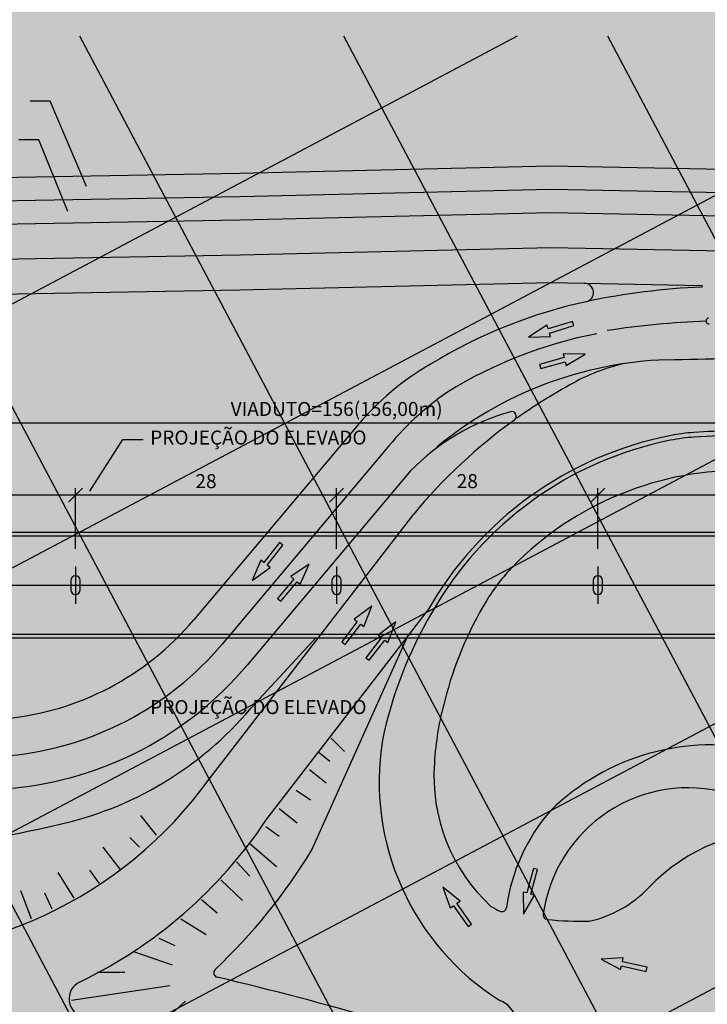
# Model space of a CAD drawing. Extents: x -74469 to 22455, y -150628 to 257367.
# Drawn here: x -29404 to -22035, y 2423 to 12975 of the extents above; entities that cross this region are included whole.
import ezdxf
from ezdxf.lldxf.tags import DXFTag

# ---------------------------------------------------------------- set-up
doc = ezdxf.new("R2010")
doc.units = 0
doc.header["$PDMODE"] = 3
for name, color, linetype in [('253', 253, 'Continuous'), ('AUXILIAR', 1, 'Continuous'), ('COTAS', 255, 'Continuous'), ('EIXO', 9, 'EIXO'), ('GRADE', 8, 'Continuous'), ('PILAR', 6, 'Continuous'), ('VTO', 2, 'Continuous')]:
    doc.layers.add(name, color=color, linetype=linetype)
doc.styles.add('ROMANS80', font='romans.shx', dxfattribs={"width": 0.8})
tags = doc.linetypes.add('EIXO', pattern='A,0.3,-0.15,[133,ltypeshp.shx,S=0.01,R=0,X=0,Y=0],-0.15,0.6', length=1.2).pattern_tags.tags
tags[16:17] = [DXFTag(74, 4), DXFTag(75, 0), DXFTag(340, '0'), DXFTag(46, 1.0), DXFTag(50, 0.0), DXFTag(44, 0.0), DXFTag(45, 0.0)]
tags[14:15] = [DXFTag(74, 4), DXFTag(75, 0), DXFTag(340, '0'), DXFTag(46, 1.0), DXFTag(50, 0.0), DXFTag(44, 0.0), DXFTag(45, 0.0)]
tags[4:5] = [DXFTag(74, 4), DXFTag(75, 0), DXFTag(340, '0'), DXFTag(46, 1.0), DXFTag(50, 0.0), DXFTag(44, 0.0), DXFTag(45, 0.0)]
tags = doc.linetypes.add('PROJEC', pattern=[0.45, 0.3, -0.15]).pattern_tags.tags
tags[6:7] = [DXFTag(74, 4), DXFTag(75, 0), DXFTag(340, '0'), DXFTag(46, 1.0), DXFTag(50, 0.0), DXFTag(44, 0.0), DXFTag(45, 0.0)]
tags[4:5] = [DXFTag(74, 4), DXFTag(75, 0), DXFTag(340, '0'), DXFTag(46, 1.0), DXFTag(50, 0.0), DXFTag(44, 0.0), DXFTag(45, 0.0)]
doc.dimstyles.new('Delta_dim', dxfattribs={"dimtxt": 0.2, "dimasz": 0.2, "dimexe": 0.1, "dimexo": 0.25, "dimgap": 0.1, "dimtad": 1, "dimdec": 4, "dimrnd": 0.05, "dimtxsty": 'ROMANS80', "dimblk1": 'OBLIQUE', "dimblk2": 'OBLIQUE', "dimsah": 1, "dimcen": 0.25, "dimdle": 0.1, "dimclrd": 9, "dimclre": 9, "dimclrt": 255, "dimadec": 4, "dimazin": 2, "dimtfac": 1, "dimtdec": 4, "dimtmove": 1, "dimatfit": 2, "dimfxl": 0, "dimtolj": 1, "dimtzin": 0, "dimarcsym": 0})

# ---------------------------------------------------------------- blocks, each defined once
blk = doc.blocks.new('_Oblique')
at = {"color": 0, "linetype": 'ByBlock', "lineweight": -2}
blk.add_line((-0.5, -0.5), (0.5, 0.5), dxfattribs=at)
blk = doc.blocks.new('*D40')
at = {"layer": 'COTAS', "color": 9, "linetype": 'ByBlock', "lineweight": -2}
for p, q in [((-33807, 7693), (-33807, 8728)), ((-33807, 8653), (-18207, 8653)), ((-18207, 7693), (-18207, 8728)), ((-33807, 7505), (-33807, 7505))]:
    blk.add_line(p, q, dxfattribs=at)
at = {"layer": 'DEFPOINTS', "linetype": 'ByBlock'}
for p in [(-33807, 7505), (-18207, 7505)]:
    blk.add_point(p, dxfattribs=at)
at = {"layer": 'COTAS', "color": 9, "linetype": 'ByBlock', "lineweight": -2, "xscale": 150, "yscale": 150, "zscale": 150, "rotation": 180}
blk.add_blockref('_Oblique', (-33807, 8653), dxfattribs=at)
at = {"layer": 'COTAS', "color": 9, "linetype": 'ByBlock', "lineweight": -2, "xscale": 150, "yscale": 150, "zscale": 150}
blk.add_blockref('_Oblique', (-18207, 8653), dxfattribs=at)
at = {"layer": 'COTAS', "color": 255, "linetype": 'ByBlock', "insert": (-26007, 8803), "char_height": 150, "attachment_point": 5, "style": 'ROMANS80'}
blk.add_mtext('\\A1;VIADUTO=156(156,00m)', dxfattribs=at)
blk = doc.blocks.new('*D42')
at = {"layer": 'COTAS', "color": 9, "linetype": 'ByBlock', "lineweight": -2}
for p, q in [((-23207, 7303), (-23207, 7955)), ((-20407, 7303), (-20407, 7955)), ((-20332, 7880), (-23282, 7880))]:
    blk.add_line(p, q, dxfattribs=at)
at = {"layer": 'DEFPOINTS', "linetype": 'ByBlock'}
for p in [(-23207, 7115), (-20407, 7115)]:
    blk.add_point(p, dxfattribs=at)
at = {"layer": 'COTAS', "color": 9, "linetype": 'ByBlock', "lineweight": -2, "xscale": 150, "yscale": 150, "zscale": 150, "rotation": 180}
blk.add_blockref('_Oblique', (-23207, 7880), dxfattribs=at)
at = {"layer": 'COTAS', "color": 9, "linetype": 'ByBlock', "lineweight": -2, "xscale": 150, "yscale": 150, "zscale": 150}
blk.add_blockref('_Oblique', (-20407, 7880), dxfattribs=at)
at = {"layer": 'COTAS', "color": 255, "linetype": 'ByBlock', "insert": (-21807, 8030), "char_height": 150, "attachment_point": 5, "style": 'ROMANS80'}
blk.add_mtext('\\A1;28', dxfattribs=at)
blk = doc.blocks.new('*D43')
at = {"layer": 'COTAS', "color": 9, "linetype": 'ByBlock', "lineweight": -2}
for p, q in [((-26007, 7303), (-26007, 7955)), ((-23207, 7303), (-23207, 7955)), ((-23132, 7880), (-26082, 7880))]:
    blk.add_line(p, q, dxfattribs=at)
at = {"layer": 'DEFPOINTS', "linetype": 'ByBlock'}
for p in [(-26007, 7115), (-23207, 7115)]:
    blk.add_point(p, dxfattribs=at)
at = {"layer": 'COTAS', "color": 9, "linetype": 'ByBlock', "lineweight": -2, "xscale": 150, "yscale": 150, "zscale": 150, "rotation": 180}
blk.add_blockref('_Oblique', (-26007, 7880), dxfattribs=at)
at = {"layer": 'COTAS', "color": 9, "linetype": 'ByBlock', "lineweight": -2, "xscale": 150, "yscale": 150, "zscale": 150}
blk.add_blockref('_Oblique', (-23207, 7880), dxfattribs=at)
at = {"layer": 'COTAS', "color": 255, "linetype": 'ByBlock', "insert": (-24607, 8030), "char_height": 150, "attachment_point": 5, "style": 'ROMANS80'}
blk.add_mtext('\\A1;28', dxfattribs=at)
blk = doc.blocks.new('*D44')
at = {"layer": 'COTAS', "color": 9, "linetype": 'ByBlock', "lineweight": -2}
for p, q in [((-28807, 7303), (-28807, 7955)), ((-26007, 7303), (-26007, 7955)), ((-25932, 7880), (-28882, 7880))]:
    blk.add_line(p, q, dxfattribs=at)
at = {"layer": 'DEFPOINTS', "linetype": 'ByBlock'}
for p in [(-28807, 7115), (-26007, 7115)]:
    blk.add_point(p, dxfattribs=at)
at = {"layer": 'COTAS', "color": 9, "linetype": 'ByBlock', "lineweight": -2, "xscale": 150, "yscale": 150, "zscale": 150, "rotation": 180}
blk.add_blockref('_Oblique', (-28807, 7880), dxfattribs=at)
at = {"layer": 'COTAS', "color": 9, "linetype": 'ByBlock', "lineweight": -2, "xscale": 150, "yscale": 150, "zscale": 150}
blk.add_blockref('_Oblique', (-26007, 7880), dxfattribs=at)
at = {"layer": 'COTAS', "color": 255, "linetype": 'ByBlock', "insert": (-27407, 8030), "char_height": 150, "attachment_point": 5, "style": 'ROMANS80'}
blk.add_mtext('\\A1;28', dxfattribs=at)
blk = doc.blocks.new('*D45')
at = {"layer": 'COTAS', "color": 9, "linetype": 'ByBlock', "lineweight": -2}
for p, q in [((-31607, 7303), (-31607, 7955)), ((-28807, 7303), (-28807, 7955)), ((-28732, 7880), (-31682, 7880))]:
    blk.add_line(p, q, dxfattribs=at)
at = {"layer": 'DEFPOINTS', "linetype": 'ByBlock'}
for p in [(-31607, 7115), (-28807, 7115)]:
    blk.add_point(p, dxfattribs=at)
at = {"layer": 'COTAS', "color": 9, "linetype": 'ByBlock', "lineweight": -2, "xscale": 150, "yscale": 150, "zscale": 150, "rotation": 180}
blk.add_blockref('_Oblique', (-31607, 7880), dxfattribs=at)
at = {"layer": 'COTAS', "color": 9, "linetype": 'ByBlock', "lineweight": -2, "xscale": 150, "yscale": 150, "zscale": 150}
blk.add_blockref('_Oblique', (-28807, 7880), dxfattribs=at)
at = {"layer": 'COTAS', "color": 255, "linetype": 'ByBlock', "insert": (-30207, 8030), "char_height": 150, "attachment_point": 5, "style": 'ROMANS80'}
blk.add_mtext('\\A1;28', dxfattribs=at)

msp = doc.modelspace()

# ---------------------------------------------------------------- hatches: boundary and pattern name
at = {"layer": '253'}
h = msp.add_hatch(color=256, dxfattribs=at)
edge = h.paths.add_edge_path()
edge.add_line((-18207.04075, 17542.76514), (-18207.04075, 19042.76514))
edge.add_ellipse((-11656.79558, 817691.77486), major_axis=(0, 801330.65079), ratio=0.1, start_angle=174.16741018188, end_angle=175.3112911555, ccw=False)
edge.add_ellipse((-26007.04075, -739459.93244), major_axis=(0, 762500), ratio=0.1, start_angle=355.33080741501, end_angle=360.4878526845)
edge.add_ellipse((-26007.04075, -739459.93244), major_axis=(0, 762500), ratio=0.1, start_angle=0.4878526845, end_angle=4.66919258429)
edge.add_ellipse((-40357.28592, 817691.77486), major_axis=(0, 801330.65079), ratio=0.1, start_angle=184.6887088445, end_angle=185.8325898188, ccw=False)
edge.add_line((-33807.04075, 19042.76514), (-33803.54846, 17545.63016))
edge.add_ellipse((-40357.28592, 816191.77486), major_axis=(0, 801330.65079), ratio=0.1, start_angle=184.69121424795, end_angle=185.83258981872)
edge.add_ellipse((-26007.04075, -740959.93244), major_axis=(0, 762500), ratio=0.1, start_angle=0.47865987061, end_angle=4.66919258419, ccw=False)
edge.add_ellipse((-26007.04075, -740959.93244), major_axis=(0, 762500), ratio=0.1, start_angle=355.33080741501, end_angle=360, ccw=False)
edge.add_ellipse((-11656.79558, 816191.77486), major_axis=(0, 801330.65079), ratio=0.1, start_angle=174.16741018188, end_angle=175.3112911555)
msp.add_hatch(color=256, dxfattribs=at).paths.add_polyline_path([(-18207.04075, 6350.45434), (-18207.04075, 7480.45434), (-33807.04075, 7480.45434), (-33807.04075, 6350.45434)])

# ---------------------------------------------------------------- linework, layer by layer
at = {"layer": 'AUXILIAR'}
for p, q in [((-26065.55078, 5276.92374), (-25922.5729, 5133.93957)), ((-26195.53713, 5120.94747), (-26078.55464, 5029.95695)), ((-26299.5275, 4938.97407), (-26117.55478, 4795.98901)), ((-26442.5136, 4718.00676), (-26286.53656, 4614.01709)), ((-27937.32697, 4237.10466), (-28106.29994, 4445.08076)), ((-26624.49397, 4523.03686), (-26429.52325, 4367.05324)), ((-26767.47948, 4328.06608), (-26624.50072, 4224.0767)), ((-28119.30586, 4107.12609), (-28223.28977, 4211.11459)), ((-26936.46127, 4146.09415), (-26650.50463, 3899.1206)), ((-28327.28367, 3873.16198), (-28509.25434, 4107.13491)), ((-27079.44678, 3951.12337), (-26936.4692, 3795.14092)), ((-28821.22546, 3561.21473), (-28990.19696, 3834.18217)), ((-28548.258, 3717.18776), (-28652.24103, 3860.17106)), ((-27248.42886, 3756.15317), (-27014.46477, 3535.17733)), ((-29276.17034, 3340.25446), (-29393.14813, 3639.21726)), ((-29055.19719, 3444.23561), (-29133.18306, 3613.21485)), ((-27456.40608, 3548.18559), (-27287.43164, 3405.20083)), ((-27677.38158, 3340.21831), (-27404.42147, 3171.23465)), ((-27911.35537, 3132.25132), (-27742.37946, 3054.25789)), ((-28184.32254, 2989.27654), (-27768.38072, 2846.28619)), ((-28574.27601, 2768.31481), (-28275.31551, 2768.30805)), ((-28847.2467, 2469.36083), (-27794.38228, 2625.31623)), ((-27950.37196, 2170.38039), (-27625.40843, 2456.33493))]:
    msp.add_line(p, q, dxfattribs=at)
at = {"layer": 'COTAS'}
for points in [[(-23727.05087, 9617.06602), (-23466.7545, 9698.46607), (-23480.32117, 9741.8488), (-23740.61754, 9660.44875), (-23752.82755, 9699.49321), (-23950.74784, 9570.92402), (-23950.74784, 9570.92402), (-23714.84086, 9578.02157)], [(-23569.25576, 9353.04648), (-23832.04208, 9280.08404), (-23819.88167, 9236.28632), (-23557.09535, 9309.24876), (-23546.15099, 9269.83081), (-23344.18696, 9391.94965), (-23344.18696, 9391.94965), (-23580.20013, 9392.46442)], [(-26752.39844, 7128.95631), (-26583.54398, 7343.12525), (-26619.2388, 7371.26766), (-26788.09326, 7157.09872), (-26820.2186, 7182.42689), (-26910.9579, 6964.55339), (-26910.9579, 6964.55339), (-26720.27309, 7103.62814)], [(-26465.70066, 6980.85601), (-26641.37479, 6772.24449), (-26606.60621, 6742.96547), (-26430.93207, 6951.57698), (-26399.64034, 6925.22586), (-26301.92125, 7140.05942), (-26301.92125, 7140.05942), (-26496.99238, 7007.20713)], [(-25785.55508, 6524.19626), (-25950.99022, 6307.37517), (-25914.85337, 6279.80265), (-25749.41823, 6496.62373), (-25716.89507, 6471.80846), (-25629.62404, 6691.09423), (-25629.62404, 6691.09423), (-25818.07824, 6549.01153)], [(-25527.76031, 6354.25376), (-25693.19544, 6137.43268), (-25657.0586, 6109.86016), (-25491.62346, 6326.68124), (-25459.1003, 6301.86597), (-25371.82927, 6521.15173), (-25371.82927, 6521.15173), (-25560.28347, 6379.06903)], [(-23924.70855, 3604.48186), (-23854.25148, 3867.95096), (-23898.16299, 3879.69381), (-23968.62006, 3616.22471), (-24008.14043, 3626.79327), (-24005.37853, 3390.7957), (-24005.37853, 3390.7957), (-23885.18818, 3593.9133)], [(-24755.45914, 3480.14358), (-24598.52989, 3257.08893), (-24561.35411, 3283.24381), (-24718.28337, 3506.29845), (-24684.82517, 3529.83784), (-24867.64564, 3679.09988), (-24867.64564, 3679.09988), (-24788.91734, 3456.60419)], [(-22954.9465, 2835.31334), (-22688.6734, 2776.33196), (-22678.84317, 2820.71081), (-22945.11627, 2879.69219), (-22936.26906, 2919.63315), (-23171.92563, 2906.65391), (-23171.92563, 2906.65391), (-22963.7937, 2795.37237)]]:
    msp.add_lwpolyline(points, close=True, dxfattribs=at)
at = {"layer": 'EIXO'}
msp.add_line((-33807.04075, 6915.45434), (-18207.04075, 6915.45434), dxfattribs=at)
at = {"layer": 'GRADE'}
for p, q in [((-13389.68658, 12796.94432), (-42633.65447, -2694.99294)), ((-18730.19908, 12796.94432), (-42633.65447, 134.13356)), ((-24070.71157, 12796.94432), (-42633.65447, 2963.26006)), ((-25622.65054, -3807.38188), (-34418.76127, 12796.94432)), ((-22793.52404, -3807.38188), (-31589.63477, 12796.94432)), ((-19964.39754, -3807.38188), (-28760.50827, 12796.94432)), ((-17135.27104, -3807.38188), (-25931.38177, 12796.94432)), ((-14306.14454, -3807.38188), (-23102.25527, 12796.94432)), ((-9872.63077, 11830.97155), (-39392.98695, -3807.38188)), ((-9813.82427, 9032.99769), (-34052.47445, -3807.38188))]:
    msp.add_line(p, q, dxfattribs=at)
at = {"layer": 'PILAR'}
for points in [[(-28857.04075, 6865.45434, 1), (-28757.04075, 6865.45434), (-28757.04075, 6965.45434, 1), (-28857.04075, 6965.45434)], [(-26057.04075, 6865.45434, 1), (-25957.04075, 6865.45434), (-25957.04075, 6965.45434, 1), (-26057.04075, 6965.45434)], [(-23257.04075, 6865.45434, 1), (-23157.04075, 6865.45434), (-23157.04075, 6965.45434, 1), (-23257.04075, 6965.45434)]]:
    msp.add_lwpolyline(points, format="xyb", close=True, dxfattribs=at)
at = {"layer": 'VTO'}
for p, q in [((-27045.3005, 10080.72335), (-23713.31719, 10157.14683)), ((-23713.31719, 10157.14683), (-23352.19806, 10150.21848)), ((-29635.81117, 10032.51163), (-27045.3005, 10080.72335)), ((-25787.8994, 8622.29468), (-27540.4665, 6541.13649)), ((-25214.21775, 8139.1908), (-26966.78484, 6058.03261)), ((-27372.37871, 4836.07418), (-25180.83552, 7676.20652)), ((-26760.81462, 4400.94542), (-25033.34329, 6639.66341))]:
    msp.add_line(p, q, dxfattribs=at)
at = {"layer": 'VTO', "color": 1}
for p, q in [((-23352.19806, 10150.21848), (-22093.93059, 10126.07764)), ((-18207.04075, 7440.45434), (-33807.04075, 7440.45434)), ((-33807.04075, 6390.45434), (-18207.04075, 6390.45434)), ((-26271.7281, 4078.20255), (-25256.05392, 6348.54012))]:
    msp.add_line(p, q, dxfattribs=at)
at = {"layer": 'VTO', "color": 4, "linetype": 'PROJEC'}
msp.add_line((-25481.93585, 8364.63928), (-27234.50295, 6283.48108), dxfattribs=at)
at = {"layer": 'VTO', "color": 4}
for p, q in [((-18207.04075, 7480.45434), (-33807.04075, 7480.45434)), ((-33807.04075, 6350.45434), (-18207.04075, 6350.45434))]:
    msp.add_line(p, q, dxfattribs=at)
at = {"layer": 'VTO', "color": 8, "linetype": 'EIXO'}
for p, q in [((-28807.04075, 7115.45434), (-28807.04075, 6715.45434)), ((-26007.04075, 7115.45434), (-26007.04075, 6715.45434)), ((-23207.04075, 7115.45434), (-23207.04075, 6715.45434)), ((-28907.04075, 6915.45434), (-28707.04075, 6915.45434)), ((-26107.04075, 6915.45434), (-25907.04075, 6915.45434)), ((-23307.04075, 6915.45434), (-23107.04075, 6915.45434))]:
    msp.add_line(p, q, dxfattribs=at)
at = {"layer": 'VTO', "color": 3}
msp.add_line((-26927.0824, 5596.11274), (-26227.09363, 6354.59512), dxfattribs=at)
at = {"layer": 'VTO', "color": 1}
for points in [[(-43153.115, 11403.86937), (-37406.05118, 11256.50876), (-33146.58903, 11186.64279), (-29635.81117, 11282.51163), (-27045.3005, 11330.72335), (-23713.31719, 11407.14683), (-20560.98113, 11346.66682), (-17664.7596, 11330.51122), (-15894.84549, 11362.6514), (-13529.59689, 11394.77812), (-11470.06132, 11394.73154), (-9136.1792, 11406.32844), (-6346.64088, 11589.36889)], [(-43153.115, 11153.86937), (-37406.05118, 11006.50876), (-33146.58903, 10936.64279), (-29635.81117, 11032.51163), (-27045.3005, 11080.72335), (-23713.31719, 11157.14683), (-20560.98113, 11096.66682), (-17664.7596, 11080.51122), (-15894.84549, 11112.6514), (-13529.59689, 11144.77812), (-11470.06132, 11144.73154), (-9136.1792, 11156.32844), (-6346.64088, 11339.36889)]]:
    msp.add_lwpolyline(points, dxfattribs=at)
at = {"layer": 'VTO'}
msp.add_lwpolyline([(-43153.115, 10903.86937), (-37406.05118, 10756.50876), (-33146.58903, 10686.64279), (-29635.81117, 10782.51163), (-27045.3005, 10830.72335), (-23713.31719, 10907.14683), (-20560.98113, 10846.66682), (-17664.7596, 10830.51122), (-15894.84549, 10862.6514), (-13529.59689, 10894.77812), (-11470.06132, 10894.73154), (-9136.1792, 10906.32844), (-6346.64088, 11089.36889)], dxfattribs=at)
at = {"layer": 'VTO', "color": 4, "linetype": 'PROJEC', "ltscale": 1.5}
msp.add_lwpolyline([(-43162.72722, 10528.99258), (-37413.93252, 10381.58759), (-33144.54496, 10311.55882), (-29627.20392, 10407.60688), (-27037.5121, 10455.80336), (-23712.61411, 10532.06433), (-20565.6239, 10471.68688), (-17662.40087, 10455.49223), (-15888.89463, 10487.69764), (-13527.05447, 10519.77806), (-11469.13389, 10519.73152), (-9122.95868, 10531.3895), (-6322.0874, 10715.17358)], dxfattribs=at)
at = {"layer": 'VTO'}
for centre, radius, start, end in [((-23354.11628, 10050.23688), 100, 283.141481741, 88.900870919), ((-22158.60672, 4618.93719), 5462.27332, 102.270353506, 121.34874334), ((-22018.44763, 9746.37547), 30, 94.261104041, 274.261125289), ((-27085.52251, 245029.04423), 235743.25815, 271.1218311997, 271.7696610133), ((-23493.17278, 6689.87917), 3000, 120.158002598, 139.898885852), ((-23506.94028, 6479.91995), 2380.75116, 105.538520996, 135.816976102), ((-24131.31631, 8725.48348), 50, 305.75590596, 105.538520996), ((-20716.63092, 3983.21724), 5793.72873, 125.755905974, 140.400929183), ((-22045.31007, 6555.61441), 2000, 93.794201013, 101.3323386), ((-21372.35513, -3591.73944), 12169.64397, 89.913347568, 93.794201013), ((-21680.84099, 4736.96751), 3854.80842, 101.3323386, 150.4147022), ((-21680.84099, 4736.96751), 3804.80842, 101.332336697, 150.4147022), ((-22045.31007, 6555.61441), 1950, 93.794201013, 101.3323386), ((-21372.35513, -3591.73944), 12119.64397, 88.885681385, 93.794201013), ((-21668.75063, 4718.9899), 3426.01684, 88.67218311, 135.667958925), ((-22686.97416, 5717.36678), 2000, 135.742178346, 149.031437962), ((-20946.37465, 4672.80852), 4029.97257, 149.031437962, 165.541244003), ((-21104.42555, 4328.81185), 4508.13486, 149.52050865, 168.172250539), ((-29835.19312, 8473.552), 3000, 275.417022114, 319.898885852), ((-29835.19312, 8473.552), 3750, 275.417022114, 319.898885852), ((-21843.49561, 4840.346), 3120.0457, 164.40693744, 176.926607558), ((-21843.49561, 4840.346), 3120.0457, 164.40693744, 176.926607558), ((-22775.96502, 4811.59051), 2776.17128, 170.854424217, 237.758121812), ((-21993.59222, 2748.86402), 2454.09548, 76.955111425, 134.539891292), ((-23072.85847, 4865.65567), 1891.5307, 175.695525154, 227.418302343), ((-31055.59632, 7497.93536), 4544.40281, 265.70076364, 324.144362363), ((-22238.8712, 3174.84925), 1568.3172, 74.386957114, 172.174059088), ((-22230.99253, 3197.43687), 1973.22165, 138.76628063, 172.359691925), ((-30938.26743, 7186.9697), 5021.25914, 295.691997692, 326.299909059), ((-21214.70772, 2294.20754), 2000, 87.135919664, 136.430250665), ((-23570.00874, 4534.76034), 1250.77217, 282.500101117, 316.430250665), ((-23638.60045, 4674.05838), 1397.42359, 239.266608854, 243.669283502), ((-24236.25252, 3466.43165), 50, 243.669283502, 352.359691925), ((-23742.95126, 3382.32868), 50, 173.028127065, 264.109597154), ((-23367.46388, 7021.80703), 3708.79672, 264.109597154, 271.053252461), ((-28674.6781, 2481.89687), 200, 115.691997692, 259.438989309), ((-24368.58431, 2185.00413), 300, 15.83278021, 68.171923527)]:
    msp.add_arc(centre, radius, start, end, dxfattribs=at)
at = {"layer": 'VTO', "color": 1}
for centre, radius, start, end in [((-21733.51254, 2270.83998), 7847.51868, 92.630823974, 101.659633419), ((-22094.08405, 10118.07911), 8, 272.630823974, 88.900870919), ((-22325.69041, 5243.35429), 4090.16617, 92.022598434, 129.543051886), ((-22494.99387, 7332.8497), 2002.46472, 102.076729755, 120.39328955), ((-20716.63092, 3983.21724), 5793.72873, 118.803671428, 125.437372917), ((-31517.12943, 7268.53466), 6139.41806, 313.259553104, 328.691402969), ((-27274.38122, 2762.12941), 50, 135.03650532, 254.14455059), ((-36266.37416, -35065.61086), 38831.84061, 73.967118934, 76.631645889)]:
    msp.add_arc(centre, radius, start, end, dxfattribs=at)
at = {"layer": 'VTO', "color": 4, "linetype": 'PROJEC'}
for centre, radius, start, end in [((-21690.09294, 401.4172), 9349.59613, 92.196082815, 98.721143752), ((-22310.06072, 4921.65898), 4775.03354, 100.956100198, 121.686464468), ((-23079.09248, 6458.77707), 3066.9149, 124.546108179, 141.579619669), ((-29835.19312, 8473.552), 3400, 275.417022114, 319.898885852)]:
    msp.add_arc(centre, radius, start, end, dxfattribs=at)
at = {"layer": 'VTO', "color": 3}
for centre, radius, start, end in [((-29795.49069, 8011.63213), 3750, 281.995141952, 319.898885852), ((-31363.05276, 14193.58088), 10125.80267, 274.709056988, 283.401665715)]:
    msp.add_arc(centre, radius, start, end, dxfattribs=at)

# ---------------------------------------------------------------- texts
at = {"layer": 'COTAS', "color": 255, "char_height": 150, "attachment_point": 4, "style": 'ROMANS80'}
for insert in [(-28005.50984, 8477.63268), (-28005.50984, 5588.86527)]:
    msp.add_mtext('PROJEÇÃO DO ELEVADO', dxfattribs=dict(at, insert=insert))

# ---------------------------------------------------------------- dimensions: what is measured, and where the dimension line sits
at = {"layer": 'COTAS'}
dim = msp.add_linear_dim(base=(-18207.04075, 8652.67536), p1=(-33807.04075, 7505.45434), p2=(-18207.04075, 7505.45434), text='VIADUTO=<>(156,00m)', dimstyle='Delta_dim', override={"dimscale": 750, "dimlfac": 0.01, "dimtmove": 2, "dimatfit": 3}, dxfattribs=at)
dim.commit()
dim.dimension.update_dxf_attribs({"geometry": '*D40', "text_midpoint": (-26007.04075, 8802.67536)})
for base, p1, p2, picture, middle in [((-31607.04075, 7879.93587), (-28807.04075, 7115.45434), (-31607.04075, 7115.45434), '*D45', (-30207.04075, 8029.93587)), ((-28807.04075, 7879.93587), (-26007.04075, 7115.45434), (-28807.04075, 7115.45434), '*D44', (-27407.04075, 8029.93587)), ((-26007.04075, 7879.93587), (-23207.04075, 7115.45434), (-26007.04075, 7115.45434), '*D43', (-24607.04075, 8029.93587)), ((-23207.04075, 7879.93587), (-20407.04075, 7115.45434), (-23207.04075, 7115.45434), '*D42', (-21807.04075, 8029.93587))]:
    dim = msp.add_linear_dim(base=base, p1=p1, p2=p2, dimstyle='Delta_dim', override={"dimscale": 750, "dimlfac": 0.01, "dimtmove": 2, "dimatfit": 3}, dxfattribs=at)
    dim.commit()
    dim.dimension.update_dxf_attribs({"geometry": picture, "text_midpoint": middle})

# ---------------------------------------------------------------- leaders
for points, override in [([(-28688.78677, 11185.85872), (-29077.32528, 12101.11777), (-29293.1863, 12101.11777)], {"dimscale": 750, "dimtad": 0, "dimtmove": 2, "dimatfit": 3}), ([(-28887.38476, 10918.19312), (-29198.20726, 11686.6645), (-29414.06828, 11686.6645)], {"dimscale": 750, "dimgap": 0.1, "dimtad": 0, "dimtmove": 2, "dimatfit": 3}), ([(-28652.58563, 7922.38265), (-28299.2447, 8477.63268), (-28080.50984, 8477.63268)], {"dimscale": 750, "dimgap": 0.1, "dimtad": 0, "dimtmove": 2, "dimatfit": 3})]:
    msp.add_leader(points, dimstyle='Delta_dim', override=override, dxfattribs=at)

doc.saveas('drawing.dxf')
